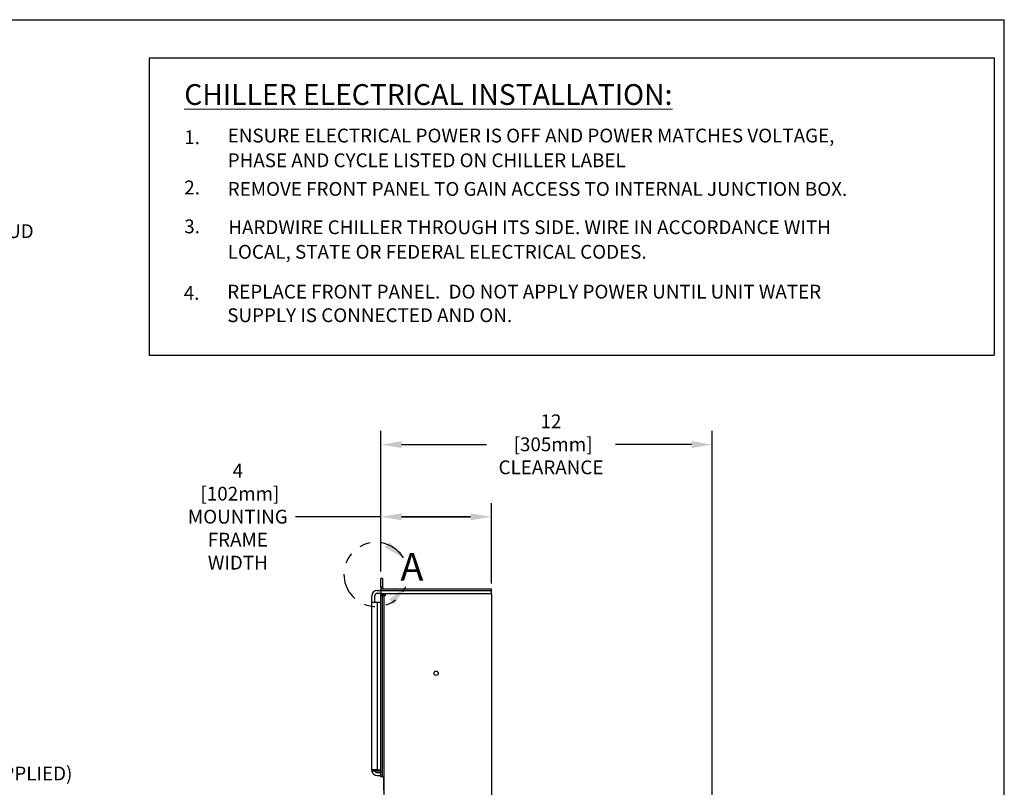
# Model space of a CAD drawing. Units: inches. Extents: x 0 to 21.7, y -0.4 to 16.2.
# Drawn here: x 12.7 to 21.7, y 9.2 to 16.2 of the extents above; entities that cross this region are included whole.
import ezdxf
from ezdxf.enums import TextEntityAlignment as Align

# ---------------------------------------------------------------- set-up
doc = ezdxf.new("R2010")
doc.units = ezdxf.units.IN
doc.header["$MEASUREMENT"] = 0
doc.linetypes.add('PHANTOM', pattern=[0.5, 0.25, -0.05, 0.05, -0.05, 0.05, -0.05])
doc.layers.add('DIM', color=7, linetype='Continuous', lineweight=15)
doc.layers.add('NOTES', color=4, linetype='Continuous', lineweight=15)
doc.layers.add('DIM1', color=1, linetype='Continuous')
doc.layers.add('zBORDER', color=8, linetype='Continuous')
doc.styles.add('ARIAL', font='ARIAL.TTF')
doc.styles.add('SIMPLEX', font='SIMPLEX')
doc.dimstyles.get("Standard").update_dxf_attribs({"dimtxt": 0.125, "dimasz": 0.18, "dimexe": 0.18, "dimexo": 0.0625, "dimgap": 0.09, "dimtad": 0, "dimtih": 1, "dimtoh": 1, "dimdec": 4, "dimlfac": 4, "dimzin": 0, "dimdsep": 46, "dimlunit": 5, "dimtxsty": 'SIMPLEX', "dimcen": 0.09, "dimadec": 0, "dimazin": 0, "dimtfac": 1, "dimtdec": 4, "dimtofl": 0, "dimtmove": 0, "dimatfit": 3, "dimfxl": 1, "dimtolj": 1, "dimtzin": 0, "dimarcsym": 0})

# ---------------------------------------------------------------- blocks, each defined once
blk = doc.blocks.new('*D11')
at = {"layer": 'Defpoints', "color": 0}
for p in [(16.0131, 12.3326), (16.0131, 11.1195), (19.0131, 5.785)]:
    blk.add_point(p, dxfattribs=at)
at = {"layer": 'DIM', "color": 0, "lineweight": -2}
for p, q in [((16.0131, 11.182), (16.0131, 12.4576)), ((19.0131, 5.8475), (19.0131, 12.4576)), ((16.2006, 12.3326), (16.969, 12.3326)), ((18.8256, 12.3326), (18.1373, 12.3326))]:
    blk.add_line(p, q, dxfattribs=at)
at = {"layer": 'DIM', "color": 0}
for points in [[(16.2006, 12.3639), (16.2006, 12.3014), (16.0131, 12.3326)], [(18.8256, 12.3014), (18.8256, 12.3639), (19.0131, 12.3326)]]:
    blk.add_solid(points, dxfattribs=at)
at = {"layer": 'DIM', "color": 4, "insert": (17.5532, 12.6061), "char_height": 0.125, "attachment_point": 2, "style": 'ARIAL'}
blk.add_mtext('\\A1;{12\\P [305mm]\\PCLEARANCE}', dxfattribs=at)
blk = doc.blocks.new('*D14')
at = {"layer": 'Defpoints', "color": 0}
for p in [(17.0131, 11.6786), (16.0131, 11.1195), (17.0131, 11.0108)]:
    blk.add_point(p, dxfattribs=at)
at = {"layer": 'DIM', "color": 0, "lineweight": -2}
for p, q in [((16.0131, 11.182), (16.0131, 11.8036)), ((17.0131, 11.0733), (17.0131, 11.8036)), ((16.0131, 11.6786), (15.24, 11.6786)), ((16.2006, 11.6786), (16.8256, 11.6786)), ((16.8256, 11.6786), (16.2006, 11.6786))]:
    blk.add_line(p, q, dxfattribs=at)
at = {"layer": 'DIM', "color": 0}
for points in [[(16.2006, 11.7098), (16.2006, 11.6473), (16.0131, 11.6786)], [(16.8256, 11.6473), (16.8256, 11.7098), (17.0131, 11.6786)]]:
    blk.add_solid(points, dxfattribs=at)
at = {"layer": 'DIM', "color": 4, "insert": (14.7169, 12.1591), "char_height": 0.125, "attachment_point": 2, "style": 'ARIAL'}
blk.add_mtext('\\A1;{4\\P [102mm]\\PMOUNTING\\PFRAME\\PWIDTH}', dxfattribs=at)
blk = doc.blocks.new('A SIZE_INST')
at = {"layer": 'zBORDER'}
for p in [(0.2638, 7.7875), (10.4563, 0.1725)]:
    blk.add_line(p, (10.4563, 7.7875), dxfattribs=at)
at = {"layer": 'zBORDER', "color": 4, "style": 'ARIAL'}
for tag, height, p in [('#1', 0.045, (6.4193, 0.5197)), ('#2', 0.045, (6.8239, 0.5155)), ('REVNAME', 0.045, (7.0574, 0.5158)), ('PART#', 0.07, (10.1105, 0.4999)), ('MODEL(S)', 0.08, (8.4981, 0.4525)), ('NAME1', 0.045, (6.4588, 0.364)), ('NAME2', 0.045, (7.0567, 0.3632)), ('TITLE:', 0.08, (8.4959, 0.3278)), ('REV.', 0.07, (10.1282, 0.3073)), ('NAME3', 0.045, (6.4999, 0.2116)), ('1', 0.0504, (10.0824, 0.2116)), ('X', 0.0504, (10.3312, 0.2116))]:
    blk.add_attdef(tag, text='', height=height, dxfattribs=at).set_placement(p, align=Align.MIDDLE_CENTER)
at = {"layer": 'zBORDER', "color": 4, "style": 'ARIAL', "width": 0.9}
for tag, p in [('DATE2', (6.9573, 0.2116)), ('SC', (7.5641, 0.2116)), ('DWG.TYPE', (8.879, 0.2116))]:
    blk.add_attdef(tag, text='', height=0.045, dxfattribs=at).set_placement(p, align=Align.MIDDLE_CENTER)
at = {"layer": 'zBORDER', "color": 4, "style": 'ARIAL'}
blk.add_attdef('YR', (0.5148, 0.0298), '', height=0.1, dxfattribs=at)

msp = doc.modelspace()

# ---------------------------------------------------------------- linework, layer by layer
at = {"color": 7, "linetype": 'Continuous', "lineweight": -3}
for p, q in [((16.0280748, 11.1195291), (16.0131248, 11.1195291)), ((16.0131248, 11.0407292), (16.0131248, 11.1195291)), ((16.0280748, 11.1195291), (16.0280748, 11.0407292)), ((15.9793748, 11.0108292), (16.0131248, 11.0108292)), ((16.0131248, 10.9846792), (15.9793748, 10.9846792)), ((16.0280748, 11.0407292), (16.0131248, 11.0407292)), ((16.0131248, 11.0257792), (17.0131248, 11.0257792)), ((16.0131248, 11.0108292), (16.0131248, 11.0257792)), ((16.0131248, 11.0108292), (17.0131248, 11.0108292)), ((16.0131248, 11.0108292), (16.0131248, 10.9809292)), ((17.0131248, 10.9809292), (16.0131248, 10.9809292)), ((16.0131248, 10.9809292), (16.0131248, 10.9713042)), ((16.0131248, 10.9638292), (16.0131248, 10.9713042)), ((16.0131248, 10.9713042), (16.0504998, 10.9713042)), ((16.0430248, 10.9638292), (16.0430248, 10.9713042)), ((16.0504998, 10.9713042), (16.0504998, 10.9638292)), ((17.0131248, 11.0108292), (17.0131248, 11.0257792)), ((17.0131248, 10.9809292), (17.0131248, 11.0108292)), ((17.0131248, 10.9809292), (17.0131248, 4.6032289)), ((15.9293748, 10.9058292), (15.9293748, 10.9608292)), ((15.9293748, 9.3858292), (15.9293748, 10.9058292)), ((15.9293748, 10.9058292), (15.9793748, 10.9058292)), ((15.9555248, 10.9608292), (15.9555248, 10.9058292)), ((15.9793748, 10.9058292), (15.9793748, 9.3858292)), ((15.9793748, 10.9058292), (16.0131248, 10.9058292)), ((16.0131248, 9.3233292), (16.0131248, 10.9638292)), ((16.0280748, 10.9638292), (16.0131248, 10.9638292)), ((16.0280748, 9.3233292), (16.0280748, 10.9638292)), ((16.0430248, 10.9638292), (16.0280748, 10.9638292)), ((16.0430248, 4.6202039), (16.0430248, 10.9638292)), ((16.0504998, 10.9638292), (16.0430248, 10.9638292)), ((15.9793748, 9.3858292), (15.9293748, 9.3858292)), ((15.9793748, 9.3758291), (15.930385, 9.3758291)), ((15.9793748, 9.3858292), (16.0131248, 9.3858292)), ((15.9793748, 9.3858292), (15.9793748, 9.3758291)), ((16.0131248, 9.3758291), (15.9793748, 9.3758291)), ((15.9793748, 9.3619792), (16.0131248, 9.3619792)), ((15.9793748, 9.3358292), (16.0131248, 9.3358292)), ((16.0280748, 9.3233292), (16.0131248, 9.3233292)), ((16.0280748, 9.3233292), (16.0356248, 9.3233292)), ((16.0356248, 9.3233292), (16.0356248, 9.1983292))]:
    msp.add_line(p, q, dxfattribs=at)
msp.add_circle((16.5131248, 10.2608292), 0.0195312, dxfattribs=at)
at = {"color": 7, "linetype": 'PHANTOM', "lineweight": -3}
msp.add_arc((15.9685602, 11.1563472), 0.2905184, 31.39520825, 337.86546382, dxfattribs=at)
at = {"color": 7, "linetype": 'Continuous', "lineweight": -3}
for centre, radius, start, end in [((15.9793748, 10.9608292), 0.05, 90, 180), ((15.9793748, 10.9608292), 0.02385, 90, 180), ((16.0430248, 11.0407292), 0.0299, 180, 210), ((16.0430248, 11.0407292), 0.01495, 180, 270), ((15.9793748, 9.3858292), 0.05, 180, 191.53695903), ((15.9793748, 9.3858292), 0.05, 191.53695903, 270), ((15.9793748, 9.3858292), 0.02385, 204.78959437, 270)]:
    msp.add_arc(centre, radius, start, end, dxfattribs=at)
at = {"color": 7, "linetype": 'PHANTOM', "lineweight": -3}
for points in [[(16.2165451, 11.3076893), (16.0893877, 11.4489826), (16.0504362, 11.4001049)], [(16.2376679, 11.0468848), (16.0874517, 10.9304034), (16.1333493, 10.887981)]]:
    msp.add_solid(points, dxfattribs=at)
at = {"layer": 'DIM1'}
for p, q in [((13.9132666, 15.8363593), (21.5680894, 15.8363593)), ((13.9132666, 15.8305343), (13.9132666, 13.1375753)), ((21.5680894, 15.8363593), (21.5680894, 13.1434003)), ((13.9132666, 13.1434003), (21.5680894, 13.1434003))]:
    msp.add_line(p, q, dxfattribs=at)

# ---------------------------------------------------------------- block references
at = {"xscale": 2.125, "yscale": 2.125, "zscale": 2.125}
msp.add_blockref('A SIZE_INST', (-0.5604688, -0.3665625), dxfattribs=at)

# ---------------------------------------------------------------- texts
at = {"color": 7, "linetype": 'PHANTOM', "lineweight": -3, "insert": (16.1900569, 11.3508399), "char_height": 0.25, "attachment_point": 1, "style": 'SIMPLEX'}
msp.add_mtext('{A}', dxfattribs=at)
at = {"layer": 'NOTES', "style": 'ARIAL'}
for s, p in [('1.', (14.231737, 15.0545532)), ('ENSURE ELECTRICAL POWER IS OFF AND POWER MATCHES VOLTAGE,', (14.6254378, 15.0695476)), ('PHASE AND CYCLE LISTED ON CHILLER LABEL', (14.6254378, 14.8457381)), ('2.', (14.231737, 14.5993154)), ('REMOVE FRONT PANEL TO GAIN ACCESS TO INTERNAL JUNCTION BOX.', (14.6254378, 14.5862143)), ('3.', (14.231737, 14.2466665)), ('HARDWIRE CHILLER THROUGH ITS SIDE. WIRE IN ACCORDANCE WITH', (14.6306389, 14.2389658)), ('LOCAL, STATE OR FEDERAL ELECTRICAL CODES.', (14.6254378, 14.0166265)), ('4.', (14.2273524, 13.6439573)), ('REPLACE FRONT PANEL.  %%uDO NOT%%u APPLY POWER UNTIL UNIT WATER', (14.6210532, 13.6559157)), ('SUPPLY IS CONNECTED %%UAND%%U ON.', (14.6210532, 13.4421794)), ('(NOT SUPPLIED)', (11.912306, 9.2913477))]:
    msp.add_text(s, height=0.125, dxfattribs=at).set_placement(p)
at = {"layer": 'NOTES', "attachment_point": 1, "style": 'ARIAL'}
for s, insert, char_height in [('{\\LCHILLER ELECTRICAL INSTALLATION:}', (14.231737, 15.5979811), 0.188), ('{STUD}', (12.4236309, 14.3287593), 0.125)]:
    msp.add_mtext(s, dxfattribs=dict(at, insert=insert, char_height=char_height))

# ---------------------------------------------------------------- dimensions: what is measured, and where the dimension line sits
at = {"layer": 'DIM', "color": 1}
for base, p1, p2, text, picture, middle in [((16.0131248, 12.3326118), (19.0131248, 5.7850086), (16.0131248, 11.1195292), '{<>\\PCLEARANCE}', '*D11', (17.5531502, 12.3326118)), ((17.0131248, 11.6785882), (16.0131248, 11.1195292), (17.0131248, 11.0108292), '{<>\\PMOUNTING\\PFRAME\\PWIDTH}', '*D14', (14.7169458, 11.6785882))]:
    dim = msp.add_linear_dim(base=base, p1=p1, p2=p2, text=text, dimstyle='Standard', override={"dimasz": 0.1875, "dimexe": 0.125, "dimgap": 0.06, "dimdec": 5, "dimpost": '\\X', "dimtxsty": 'ARIAL', "dimclrt": 4}, dxfattribs=at)
    dim.commit()
    dim.dimension.update_dxf_attribs({"geometry": picture, "text_midpoint": middle, "dimtype": 160})

doc.saveas('drawing.dxf')
